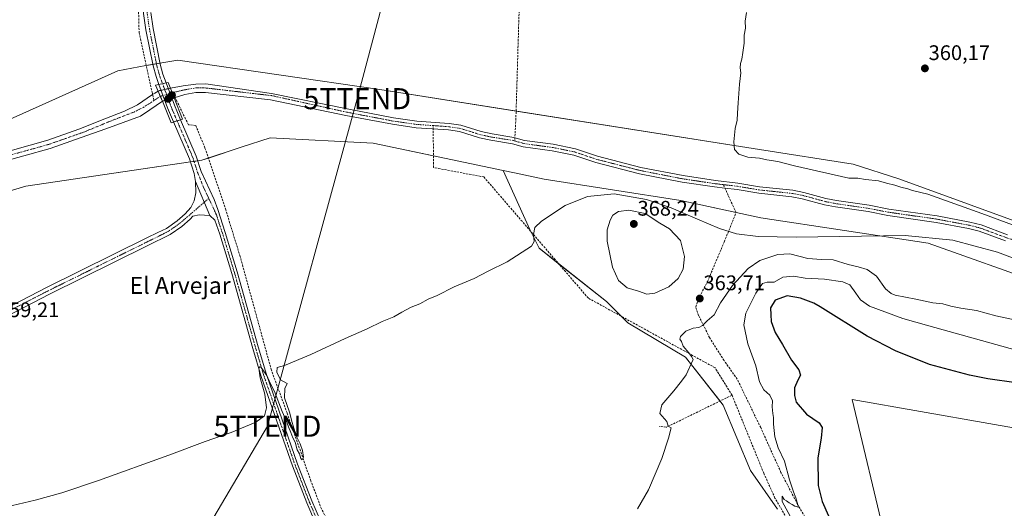
# Model space of a CAD drawing. Units: metres. Extents: x 628681 to 632158, y 4687977 to 4690354.
# Drawn here: x 630579 to 631047, y 4689272 to 4689504 of the extents above; entities that cross this region are included whole.
import ezdxf
from ezdxf.enums import TextEntityAlignment as Align

# ---------------------------------------------------------------- set-up
doc = ezdxf.new("R2010")
doc.units = ezdxf.units.M
doc.header["$MEASUREMENT"] = 0
doc.linetypes.add('TRAZO_Y_PUNTO', pattern=[1, 0.5, -0.25, 0, -0.25])
doc.linetypes.add('TRAZOSX2', pattern=[1.5, 1, -0.5])
doc.layers.get('0').update_dxf_attribs({"lineweight": 5})
for name, color, linetype, lineweight in [('Carátula', 7, 'Continuous', 5), ('Corriente artificial Cxs', 5, 'Continuous', 13), ('Corriente artificial eje', 142, 'TRAZO_Y_PUNTO', 0), ('Corriente artificial eje oculto', 133, 'TRAZO_Y_PUNTO', 0), ('Corriente artificial lineal', 5, 'TRAZOSX2', 13), ('Corriente artificial superficial', 5, 'Continuous', 13), ('Corriente natural oculto Cxs', 252, 'Continuous', 13), ('Corriente natural superficial oculto', 252, 'TRAZO_Y_PUNTO', 13), ('Cultivos herbáceos CxS', 92, 'Continuous', 0), ('Curva de nivel maestra', 36, 'Continuous', 30), ('Curva de nivel normal', 36, 'Continuous', 0), ('Pastizal CxS', 92, 'Continuous', 0), ('Pista no pavimentada', 254, 'Continuous', 13), ('Pista no pavimentada Cxs', 254, 'Continuous', 0), ('Pista pavimentada eje', 135, 'TRAZO_Y_PUNTO', 0), ('Puente', 1, 'Continuous', 0), ('Puente Cxs', 1, 'Continuous', 13), ('Punto de cota en construcción elevada', 7, 'Continuous', 0), ('Punto de cota en terreno', 7, 'Continuous', 0), ('Rótulo de punto de cota en terreno', 19, 'Continuous', 0), ('Suelo desnudo', 252, 'Continuous', 0), ('Suelo desnudo CxS', 43, 'Continuous', 0), ('Tendido', 6, 'Continuous', 0), ('Texto cartográfico', 19, 'Continuous', 0), ('Torre de tendido puntual', 7, 'Continuous', 0)]:
    doc.layers.add(name, color=color, linetype=linetype, lineweight=lineweight)
doc.styles.add('Arial', font='txt', dxfattribs={"height": 0.2})

# ---------------------------------------------------------------- blocks, each defined once
blk = doc.blocks.new('*U154')
at = {"layer": 'Cultivos herbáceos CxS', "color": 92, "linetype": 'Continuous', "lineweight": 0}
blk.add_polyline3d([(630990.67, 4689256.51, 378.81), (630974.75, 4689323.59, 378.09), (631072.05, 4689306.52, 378.57)], dxfattribs=at)
blk = doc.blocks.new('*U158')
at = {"layer": 'Pastizal CxS', "color": 92, "linetype": 'Continuous', "lineweight": 0}
for points in [[(631072.05, 4689306.52, 378.57), (630974.75, 4689323.59, 378.09), (630990.67, 4689256.51, 378.81)], [(630939.15, 4689271.5, 368.95), (630926.36, 4689289.86, 367.41), (630913.5, 4689320.93, 366.28), (630895.6, 4689343.71, 364.76), (630868.21, 4689360.09, 363.07), (630858, 4689370.2, 363.06), (630826.12, 4689395.45, 360.43), (630821.63, 4689404.32, 359.77), (630809.01, 4689432.41, 358.72), (630814.4, 4689431.28, 358.72), (630828.5, 4689428.31, 359), (630893.28, 4689418.17, 359.18), (630931.38, 4689409.93, 359.3), (631010.77, 4689397.89, 360.69), (631066.02, 4689378.23, 360.09)]]:
    blk.add_polyline3d(points, dxfattribs=at)
blk = doc.blocks.new('*U165')
at = {"layer": 'Suelo desnudo CxS', "color": 43, "linetype": 'Continuous', "lineweight": 0}
for points in [[(630426.51, 4689519.61, 356.17), (630381.22, 4689442.34, 356.68), (630411.3, 4689430.05, 356.79), (630441.49, 4689421.27, 357.07), (630471.26, 4689421.27, 357.44), (630483.05, 4689424.36, 357.35), (630546.55, 4689444.08, 358.08), (630625.92, 4689479.67, 358.1), (630639.25, 4689482.22, 358.29), (630654.49, 4689484.77, 358.6), (630750.38, 4689470.83, 358.71), (630930.74, 4689442.32, 360.09), (630975.19, 4689435.35, 360.13), (630996.78, 4689428.37, 360.15), (631101.58, 4689390.31, 360.05)], [(631066.02, 4689378.23, 360.09), (631010.77, 4689397.89, 360.69), (630931.38, 4689409.93, 359.3), (630893.28, 4689418.17, 359.18), (630828.5, 4689428.31, 359), (630814.4, 4689431.28, 358.72), (630809.01, 4689432.41, 358.72), (630747.22, 4689445.43, 358.24), (630698.32, 4689447.95, 358.14), (630684.54, 4689443.4, 358.52), (630665.87, 4689437.25, 358.55), (630582.36, 4689424.9, 357.5), (630521.37, 4689406.74, 357.39)]]:
    blk.add_polyline3d(points, dxfattribs=at)
blk.add_polyline3d([(630648.33, 4689465.63, 356), (630649.98, 4689466.11, 356.2), (630651.62, 4689466.59, 356.33), (630652.72, 4689466.91, 356.34), (630651.77, 4689469.33, 356.4), (630651.41, 4689470.24, 356.73), (630650.93, 4689471.47, 357.19), (630649.9, 4689471.23, 357.1), (630648.22, 4689470.85, 356.92), (630646.54, 4689470.46, 356.73), (630645.09, 4689470.13, 356.62), (630645.56, 4689469, 356.1), (630646.14, 4689467.6, 355.81), (630647.11, 4689465.27, 355.82), (630648.33, 4689465.63, 356)], close=True, dxfattribs=at)
blk = doc.blocks.new('*U170')
at = {"layer": 'Curva de nivel normal', "color": 36, "linetype": 'Continuous', "lineweight": 0}
for points in [[(630924.48, 4689507.48, 360), (630923.91, 4689503.25, 360), (630924.04, 4689500.04, 360), (630923.37, 4689496.66, 360), (630923.42, 4689492.9, 360), (630922.69, 4689488.47, 360), (630922.34, 4689485.3, 360), (630921.61, 4689483.14, 360), (630921.46, 4689481.14, 360), (630921.88, 4689478.72, 360), (630921.11, 4689473.45, 360), (630920.62, 4689464.48, 360), (630920.21, 4689459.67, 360), (630920.15, 4689456.23, 360), (630919.12, 4689452.3, 360), (630918.45, 4689445.98, 360), (630918.83, 4689442.35, 360), (630920.81, 4689440.13, 360), (630925.16, 4689438.69, 360), (630930.69, 4689438.2, 360), (630934.11, 4689437.47, 360), (630939.31, 4689436.68, 360), (630947.24, 4689434.57, 360), (630973.08, 4689428.74, 360), (630977.42, 4689428.75, 360), (630981.08, 4689428.07, 360), (630987.16, 4689427.49, 360), (630991.03, 4689426.41, 360), (630995, 4689425.42, 360), (630997.8, 4689424.43, 360), (631001.04, 4689423.72, 360), (631003.4, 4689422.85, 360), (631010.64, 4689421.08, 360), (631036.31, 4689411.95, 360), (631154.84, 4689368.05, 360)], [(631102.53, 4689371.26, 360), (631043.62, 4689393.55, 360), (631022.48, 4689399.36, 360), (630999.85, 4689401.58, 360), (630948.16, 4689400.72, 360), (630930.1, 4689401, 360), (630919.8, 4689402.32, 360), (630911.65, 4689404.79, 360), (630901.28, 4689409.32, 360), (630888.67, 4689414.69, 360), (630876.99, 4689418.58, 360), (630861.68, 4689421.24, 360), (630849.01, 4689419.97, 360), (630838.38, 4689415.75, 360), (630827.14, 4689408.28, 360), (630823.94, 4689405.35, 360), (630823.39, 4689402.04, 360), (630823.66, 4689398.6, 360), (630822.34, 4689396.4, 360), (630810.79, 4689389, 360), (630801.88, 4689384.64, 360), (630795.16, 4689381.08, 360), (630785.76, 4689377.1, 360), (630777.63, 4689373.05, 360), (630773.34, 4689371.21, 360), (630769.46, 4689369.14, 360), (630765.3, 4689367.5, 360), (630760.83, 4689365.16, 360), (630757.01, 4689362.85, 360), (630751.51, 4689360.73, 360), (630744.38, 4689357.22, 360), (630733.89, 4689352.68, 360), (630717.55, 4689344.97, 360), (630705.05, 4689339.74, 360), (630701.69, 4689338.81, 360), (630701.54, 4689336.57, 360), (630703.3, 4689332.96, 360), (630706.42, 4689331.19, 360), (630705.29, 4689328.84, 360), (630705.17, 4689324.46, 360), (630707.56, 4689317.65, 360), (630708.82, 4689312.78, 360), (630710.64, 4689306.31, 360), (630712.52, 4689302.52, 360), (630713.72, 4689299.39, 360), (630714.07, 4689296.32, 360), (630713.47, 4689294.95, 360), (630712.81, 4689295.55, 360), (630712.27, 4689297.8, 360), (630711.16, 4689299.78, 360), (630710.2, 4689303.38, 360), (630709.02, 4689305.41, 360), (630708.15, 4689307.92, 360), (630706.96, 4689310.63, 360), (630705.94, 4689313.61, 360), (630703.94, 4689317.94, 360), (630700.3, 4689327.49, 360), (630698.39, 4689331.47, 360), (630696.76, 4689335.04, 360), (630693.98, 4689338.76, 360), (630693.4, 4689339.19, 360), (630692.97, 4689338.48, 360), (630693.54, 4689333.98, 360), (630695.74, 4689326.19, 360), (630696.51, 4689319.65, 360), (630695.63, 4689315.81, 360), (630691.53, 4689312.86, 360), (630679.79, 4689307.99, 360), (630667.46, 4689303.67, 360), (630650.13, 4689297.15, 360), (630616.79, 4689285.14, 360), (630599.46, 4689279.28, 360), (630586.78, 4689275.77, 360), (630573.27, 4689272.64, 360)]]:
    blk.add_polyline3d(points, dxfattribs=at)
blk = doc.blocks.new('*U181')
at = {"layer": 'Curva de nivel normal', "color": 36, "linetype": 'Continuous', "lineweight": 0}
blk.add_polyline3d([(631065.07, 4689343.55, 370), (631011.02, 4689358.65, 370), (630998.76, 4689362.17, 370), (630982.89, 4689368, 370), (630978.64, 4689370.9, 370), (630976.4, 4689374.13, 370), (630973.65, 4689378.02, 370), (630970.27, 4689379.48, 370), (630961.49, 4689380.83, 370), (630952.32, 4689381.32, 370), (630946.76, 4689382.27, 370), (630941.71, 4689381.69, 370), (630937.57, 4689379.4, 370), (630934.33, 4689379.43, 370), (630932.11, 4689378.66, 370), (630928.89, 4689374.16, 370), (630924.17, 4689364.6, 370), (630923.17, 4689359.16, 370), (630925.07, 4689350.04, 370), (630928.91, 4689339.63, 370), (630930.64, 4689331.98, 370), (630932.8, 4689328.3, 370), (630935.63, 4689325.7, 370), (630936.78, 4689323.07, 370), (630936.68, 4689320.08, 370), (630936.94, 4689316.93, 370), (630937.39, 4689315.05, 370), (630937.29, 4689311.95, 370), (630938, 4689305.99, 370), (630939.55, 4689300.68, 370), (630942.48, 4689294.34, 370), (630944.93, 4689285.5, 370), (630946.76, 4689279.72, 370), (630947.98, 4689276.97, 370), (630949.14, 4689272.5, 370), (630947.51, 4689273.02, 370), (630946.2, 4689273.86, 370), (630944.74, 4689274.51, 370), (630943.46, 4689275.56, 370), (630942.4, 4689276.17, 370), (630941.47, 4689277.68, 370), (630941.47, 4689275.13, 370), (630947.16, 4689264.68, 370)], dxfattribs=at)
blk = doc.blocks.new('*U183')
at = {"layer": 'Curva de nivel normal', "color": 36, "linetype": 'Continuous', "lineweight": 0}
blk.add_polyline3d([(631062.26, 4689359.24, 365), (631042.97, 4689363.37, 365), (631033.77, 4689365.88, 365), (631026.21, 4689366.97, 365), (631021.5, 4689367.9, 365), (631017.72, 4689369.14, 365), (631012.95, 4689369.61, 365), (631004.98, 4689371.31, 365), (630995.15, 4689373.24, 365), (630993.14, 4689373.9, 365), (630990.56, 4689376.15, 365), (630986.19, 4689382.19, 365), (630981.83, 4689385.33, 365), (630977.53, 4689386.67, 365), (630972.72, 4689387.7, 365), (630965.62, 4689389.95, 365), (630960.12, 4689390.12, 365), (630953.65, 4689390.64, 365), (630945.02, 4689392.77, 365), (630939.46, 4689392.53, 365), (630930.82, 4689389.58, 365), (630925.23, 4689385.91, 365), (630917.92, 4689377.82, 365), (630912.2, 4689369.55, 365), (630909.15, 4689363.81, 365), (630905.8, 4689361.06, 365), (630903.56, 4689358.79, 365), (630901.84, 4689357.81, 365), (630899.23, 4689357.5, 365), (630895.7, 4689356.13, 365), (630893.24, 4689353.56, 365), (630892.89, 4689352.32, 365), (630893.62, 4689351.21, 365), (630894.5, 4689348.9, 365), (630897.19, 4689345.78, 365), (630898.41, 4689344.01, 365), (630899.15, 4689342.59, 365), (630895.88, 4689335.35, 365), (630893.64, 4689332.34, 365), (630889.93, 4689327.68, 365), (630884.38, 4689321.04, 365), (630883.34, 4689317, 365), (630886.67, 4689313.19, 365), (630887.32, 4689311.02, 365), (630888.81, 4689310.14, 365), (630887.46, 4689305.27, 365), (630884.33, 4689295.58, 365), (630877.95, 4689280.8, 365), (630872.69, 4689271.74, 365)], dxfattribs=at)
blk = doc.blocks.new('*U188')
at = {"layer": 'Curva de nivel maestra', "color": 36, "linetype": 'Continuous', "lineweight": 30}
blk.add_polyline3d([(631066.06, 4689329.58, 375), (631039.09, 4689333.48, 375), (631030.37, 4689335.13, 375), (631011.44, 4689340.28, 375), (630995.25, 4689346.78, 375), (630981.76, 4689353.74, 375), (630959.49, 4689367.57, 375), (630956.41, 4689369.32, 375), (630950.18, 4689371.72, 375), (630943.8, 4689372.82, 375), (630938.09, 4689370.85, 375), (630935.84, 4689367.2, 375), (630936.01, 4689363.92, 375), (630936.29, 4689360.62, 375), (630938.05, 4689355.51, 375), (630941.59, 4689349.76, 375), (630945.83, 4689342.37, 375), (630949.28, 4689337.75, 375), (630950.19, 4689335.18, 375), (630948.85, 4689332.8, 375), (630947.37, 4689329.15, 375), (630947.38, 4689325.53, 375), (630948.08, 4689322.33, 375), (630952.93, 4689316.66, 375), (630959, 4689312.49, 375), (630960.42, 4689310.39, 375), (630959.93, 4689305.34, 375), (630958.39, 4689295.93, 375), (630958.56, 4689282.8, 375), (630960.45, 4689275.13, 375), (630963.46, 4689268.46, 375)], dxfattribs=at)
blk = doc.blocks.new('5PATER')
at = {"layer": 'Carátula', "linetype": 'Continuous', "lineweight": 5}
h = blk.add_hatch(color=250, dxfattribs=at)
edge = h.paths.add_edge_path()
edge.add_ellipse((0, 0.01), major_axis=(-1.33, -1.34), ratio=0.999422, start_angle=0, end_angle=360)
blk = doc.blocks.new('5TTEND')
blk.add_text('5TTEND', height=10).set_placement((0, 0), align=Align.MIDDLE_CENTER)
blk = doc.blocks.new('5PANOT')
at = {"layer": 'Carátula', "linetype": 'Continuous', "lineweight": 5}
h = blk.add_hatch(color=1, dxfattribs=at)
edge = h.paths.add_edge_path()
edge.add_arc((0, 0), 1.89, 270.0012, 630.0012)

msp = doc.modelspace()

# ---------------------------------------------------------------- linework, layer by layer
at = {"layer": 'Corriente artificial Cxs', "color": 5, "linetype": 'Continuous', "lineweight": 13}
for points in [[(631047.51, 4689398.94, 356.98), (631035.05, 4689403.56, 357.01), (631029.85, 4689404.88, 357.32), (631014.54, 4689407.76, 357.42), (630991.66, 4689411.03, 358.12), (630982.3, 4689412.86, 357.22), (630966.77, 4689415.09, 357.82), (630961.47, 4689416.13, 357.61), (630951.02, 4689418.99, 357.44), (630946.1, 4689419.93, 357.41), (630930.31, 4689421.62, 357.4), (630920.03, 4689423.34, 357.14), (630914.26, 4689424, 357.01), (630909.37, 4689424.57, 357.32), (630893.9, 4689426.9, 357.39), (630873.72, 4689430.83, 357.36), (630852.94, 4689436.16, 357.43), (630842.54, 4689439.67, 357.06), (630832.26, 4689441.76, 357), (630818.52, 4689443.63, 356.72), (630813.37, 4689445.11, 357.09), (630803.15, 4689446.72, 357.15), (630797.79, 4689447.87, 357), (630788.15, 4689450.84, 357.02), (630783.02, 4689451.62, 356.87), (630767.61, 4689452.72, 356.82), (630756.36, 4689454.32, 356.76), (630734.23, 4689458.56, 356.6), (630698.4, 4689465.91, 356.89), (630667.58, 4689469.5, 356.5), (630663.09, 4689469.42, 356.47), (630657.75, 4689468.41, 356.33), (630652.72, 4689466.91, 356.34), (630651.77, 4689469.33, 356.4), (630651.41, 4689470.24, 356.73), (630650.93, 4689471.47, 357.19), (630656.99, 4689472.53, 357.02), (630662.94, 4689473.4, 356.76), (630667.75, 4689473.48, 357.06), (630698.89, 4689468.96, 357.01), (630734.83, 4689461.6, 357), (630756.87, 4689457.37, 356.84), (630767.93, 4689455.79, 356.8), (630783.36, 4689454.7, 357.22), (630788.84, 4689453.87, 357.14), (630798.57, 4689450.87, 357.14), (630803.72, 4689449.76, 356.97), (630814.05, 4689448.13, 357.02), (630819.16, 4689446.66, 357.02), (630832.77, 4689444.82, 357.01), (630843.34, 4689442.66, 357.02), (630853.81, 4689439.13, 356.92), (630874.4, 4689433.85, 356.9), (630894.43, 4689429.95, 357.3), (630909.78, 4689427.64, 357.12), (630920.46, 4689426.4, 357.37), (630930.73, 4689424.68, 357.23), (630946.55, 4689422.99, 357.56), (630951.72, 4689422, 357.93), (630962.18, 4689419.15, 357.24), (630967.29, 4689418.14, 357.35), (630982.81, 4689415.91, 357.77), (630992.17, 4689414.08, 357.54), (631015.04, 4689410.81, 358.12), (631030.52, 4689407.91, 357.47), (631035.97, 4689406.52, 357.9), (631048.5, 4689401.87, 357.71)], [(630567.46, 4689439.74, 356.17), (630592.68, 4689446.73, 356.12), (630607.44, 4689451.95, 356.18), (630619.81, 4689456.89, 356.42), (630629.1, 4689460.54, 356.43), (630635.29, 4689463.64, 356.13), (630642.49, 4689468.48, 356.08), (630643.5, 4689469.16, 356.28), (630645.09, 4689470.13, 356.62), (630645.56, 4689469, 356.1), (630646.14, 4689467.6, 355.81), (630647.11, 4689465.27, 355.82), (630647.11, 4689465.27, 355.82), (630641.25, 4689461.18, 356.14), (630636.8, 4689458.24, 356.18), (630620.21, 4689452.21, 356.55), (630608.61, 4689448.07, 356.54), (630593.89, 4689442.87, 356.69), (630568.69, 4689435.88, 356.19)]]:
    msp.add_polyline3d(points, dxfattribs=at)
at = {"layer": 'Corriente artificial eje', "color": 142, "linetype": 'TRAZO_Y_PUNTO', "lineweight": 0}
for points in [[(630775.7, 4689453.71, 356.76), (630767.77, 4689454.28, 356.65), (630756.61, 4689455.87, 356.79), (630734.53, 4689460.1, 356.78), (630698.97, 4689467.94, 356.86), (630667.97, 4689471.55, 356.83), (630663.31, 4689471.66, 356.63), (630657.55, 4689470.66, 356.67), (630651.77, 4689469.33, 356.4)], [(630643.12, 4689465.61, 355.84), (630638.07, 4689462.29, 356), (630633.63, 4689460.14, 356.13), (630622.91, 4689456.02, 356.44), (630608.95, 4689450.24, 356.38), (630608.02, 4689450.01, 356.33), (630593.28, 4689444.8, 356.4), (630568.07, 4689437.81, 355.82), (630543.56, 4689428.95, 356.07), (630518.41, 4689422.17, 355.9), (630503.9, 4689417.62, 355.78), (630491.04, 4689413.01, 355.93), (630473.82, 4689409.2, 355.85), (630456.28, 4689407.78, 355.92), (630443.89, 4689407.46, 355.88), (630430.08, 4689408.57, 356.04), (630414.05, 4689410.95, 355.77), (630396.97, 4689413.68, 355.31), (630376.24, 4689417.34, 355.49), (630371.27, 4689417.82, 355.45), (630359.48, 4689418.13, 355.14)], [(630646.14, 4689467.6, 355.81), (630643.12, 4689465.61, 355.84)], [(630814.42, 4689446.43, 357.02), (630813.71, 4689446.64, 357.04), (630803.44, 4689448.26, 356.75), (630798.19, 4689449.39, 356.94), (630788.5, 4689452.37, 356.99), (630783.19, 4689453.18, 356.74), (630775.7, 4689453.71, 356.76)], [(630913.49, 4689425.67, 357.11), (630909.58, 4689426.12, 357.22), (630894.17, 4689428.45, 357.01), (630874.06, 4689432.36, 357.03), (630853.38, 4689437.67, 357.01), (630842.95, 4689441.18, 357.02), (630832.52, 4689443.31, 356.62), (630818.84, 4689445.16, 356.86), (630814.42, 4689446.43, 357.02)], [(631175.6, 4689352.36, 357.64), (631163.26, 4689357.76, 357.41), (631152.56, 4689361.79, 357.54), (631137.93, 4689368.83, 357.49), (631127.59, 4689372.86, 357.81), (631101.85, 4689381.19, 357.84), (631085.15, 4689387.24, 357.44), (631060.52, 4689396.61, 357.46), (631048.01, 4689400.43, 357.31), (631035.51, 4689405.06, 357.42), (631030.19, 4689406.41, 357.38), (631014.79, 4689409.31, 357.49), (630991.92, 4689412.57, 357.58), (630982.56, 4689414.4, 357.25), (630967.04, 4689416.63, 357.57), (630961.83, 4689417.66, 357.12), (630951.38, 4689420.52, 357.67), (630946.33, 4689421.48, 357.48), (630930.52, 4689423.17, 357.05), (630920.25, 4689424.89, 357.22), (630913.49, 4689425.67, 357.11)]]:
    msp.add_polyline3d(points, dxfattribs=at)
at = {"layer": 'Corriente artificial eje oculto', "color": 133, "linetype": 'TRAZO_Y_PUNTO', "lineweight": 0}
msp.add_polyline3d([(630651.77, 4689469.33, 356.4), (630646.14, 4689467.6, 355.81)], dxfattribs=at)
at = {"layer": 'Corriente artificial lineal', "color": 5, "linetype": 'TRAZOSX2', "lineweight": 13}
for points in [[(631322.84, 4689559.3, 361.3), (631320.85, 4689559.21, 361.23), (631229.5, 4689556.8, 361.27), (631067.77, 4689551.91, 360.7), (631005.63, 4689550.34, 360.51), (630928.15, 4689547.97, 360.09), (630817.27, 4689545.23, 359.84), (630816.7, 4689514.2, 359.64), (630815, 4689457.12, 358.81), (630814.42, 4689446.43, 357.02)], [(630634.69, 4689546.24, 359.63), (630635.26, 4689531.61, 359.18), (630636.08, 4689497.93, 358.33), (630642.22, 4689469.7, 356.55), (630643.12, 4689465.61, 355.84)], [(630837.96, 4689073.86, 373), (630835.06, 4689079.55, 372.64), (630827.66, 4689095.39, 371.83), (630817.66, 4689114.25, 370.21), (630799.64, 4689143.54, 368), (630784.25, 4689168.08, 366.65), (630767.98, 4689195.44, 365.01), (630746.64, 4689228.98, 362.84), (630731.96, 4689252.72, 361.69), (630722.65, 4689271.79, 360.75), (630717.6, 4689285.06, 360.43), (630706.32, 4689317.36, 359.56), (630698.9, 4689337.53, 359.79), (630684.08, 4689391.53, 359.07), (630677.24, 4689413.65, 359.01), (630667.33, 4689443.15, 357.94), (630662.93, 4689453.81, 357.53), (630659.49, 4689454.08, 357.74), (630653.67, 4689465.98, 356.49), (630651.77, 4689469.33, 356.4)], [(630917.63, 4689325.69, 366.62), (630909.61, 4689338.67, 365.7), (630849.42, 4689371.75, 361.87), (630799.77, 4689429.32, 359.19), (630775.94, 4689433.77, 359.13), (630775.7, 4689453.71, 356.76)], [(630945.16, 4689155.35, 373.33), (630951.5, 4689170.92, 372.99), (630963.95, 4689203.48, 373.26), (630969.2, 4689219.62, 373.51), (630970.72, 4689226.65, 372.68), (630970.91, 4689230.49, 372.58), (630970.35, 4689233.94, 372.75), (630969.2, 4689236.91, 372.59), (630956.73, 4689260.23, 371.03), (630948.76, 4689273.86, 370.41), (630940.88, 4689288.99, 368.95), (630931.24, 4689310.28, 367.39), (630920.13, 4689333.24, 366.68), (630913.86, 4689342.17, 366.42), (630906.98, 4689353.04, 365.43), (630901.78, 4689363.5, 364.32), (630900.41, 4689367.65, 363.94), (630901.57, 4689371.17, 363.66), (630906.01, 4689379.74, 362.77), (630913.89, 4689398.37, 360.21), (630919.59, 4689412.41, 359.4), (630913.49, 4689425.67, 357.11)], [(630917.63, 4689325.69, 366.62), (630886.43, 4689310.47, 364.83), (630883.24, 4689310.89, 364.45)], [(630945.16, 4689155.35, 373.33), (630940.45, 4689157.32, 373.18), (630960.92, 4689237.59, 371.54), (630938.04, 4689276.8, 369.16), (630932.72, 4689288.6, 368.22), (630917.63, 4689325.69, 366.62)]]:
    msp.add_polyline3d(points, dxfattribs=at)
at = {"layer": 'Corriente artificial superficial', "color": 5, "linetype": 'Continuous', "lineweight": 13}
for points in [[(630650.93, 4689471.47, 357.19), (630656.99, 4689472.53, 357.02), (630662.94, 4689473.4, 356.76), (630667.75, 4689473.48, 357.06), (630698.89, 4689468.96, 357.01), (630734.83, 4689461.6, 357), (630756.87, 4689457.37, 356.84), (630767.93, 4689455.79, 356.8), (630783.36, 4689454.7, 357.22), (630788.84, 4689453.87, 357.14), (630798.57, 4689450.87, 357.14), (630803.72, 4689449.76, 356.97), (630814.05, 4689448.13, 357.02), (630819.16, 4689446.66, 357.02), (630832.77, 4689444.82, 357.01), (630843.34, 4689442.66, 357.02), (630853.81, 4689439.13, 356.92), (630874.4, 4689433.85, 356.9), (630894.43, 4689429.95, 357.3), (630909.78, 4689427.64, 357.12), (630920.46, 4689426.4, 357.37), (630930.73, 4689424.68, 357.23), (630946.55, 4689422.99, 357.56), (630951.72, 4689422, 357.93), (630962.18, 4689419.15, 357.24), (630967.29, 4689418.14, 357.35), (630982.81, 4689415.91, 357.77), (630992.17, 4689414.08, 357.54), (631015.04, 4689410.81, 358.12), (631030.52, 4689407.91, 357.47), (631035.97, 4689406.52, 357.9), (631048.5, 4689401.87, 357.71)], [(630652.72, 4689466.91, 356.34), (630651.77, 4689469.33, 356.4), (630651.41, 4689470.24, 356.73), (630650.93, 4689471.47, 357.19)], [(630365.63, 4689419.99, 355.3), (630371.39, 4689419.83, 355.5), (630376.52, 4689419.34, 355.58), (630397.43, 4689415.65, 355.51), (630409.76, 4689413.97, 356.01), (630421.03, 4689411.43, 356.06), (630437.86, 4689409.84, 356.26), (630448.81, 4689409.36, 356.21), (630457.7, 4689409.2, 356.05), (630473.1, 4689410.79, 356.1), (630488.82, 4689414.13, 356.14), (630510.92, 4689421.41, 356.06), (630517.78, 4689424.1, 355.92), (630542.95, 4689430.88, 356.25), (630567.46, 4689439.74, 356.17), (630592.68, 4689446.73, 356.12), (630607.44, 4689451.95, 356.18), (630619.81, 4689456.89, 356.42), (630629.1, 4689460.54, 356.43), (630635.29, 4689463.64, 356.13), (630642.49, 4689468.48, 356.08), (630643.5, 4689469.16, 356.28), (630645.09, 4689470.13, 356.62)], [(630645.09, 4689470.13, 356.62), (630645.56, 4689469, 356.1), (630646.14, 4689467.6, 355.81), (630647.11, 4689465.27, 355.82)], [(631047.51, 4689398.94, 356.98), (631035.05, 4689403.56, 357.01), (631029.85, 4689404.88, 357.32), (631014.54, 4689407.76, 357.42), (630991.66, 4689411.03, 358.12), (630982.3, 4689412.86, 357.22), (630966.77, 4689415.09, 357.82), (630961.47, 4689416.13, 357.61), (630951.02, 4689418.99, 357.44), (630946.1, 4689419.93, 357.41), (630930.31, 4689421.62, 357.4), (630920.03, 4689423.34, 357.14), (630914.26, 4689424, 357.01), (630909.37, 4689424.57, 357.32), (630893.9, 4689426.9, 357.39), (630873.72, 4689430.83, 357.36), (630852.94, 4689436.16, 357.43), (630842.54, 4689439.67, 357.06), (630832.26, 4689441.76, 357), (630818.52, 4689443.63, 356.72), (630813.37, 4689445.11, 357.09), (630803.15, 4689446.72, 357.15), (630797.79, 4689447.87, 357), (630788.15, 4689450.84, 357.02), (630783.02, 4689451.62, 356.87), (630767.61, 4689452.72, 356.82), (630756.36, 4689454.32, 356.76), (630734.23, 4689458.56, 356.6), (630698.4, 4689465.91, 356.89), (630667.58, 4689469.5, 356.5), (630663.09, 4689469.42, 356.47), (630657.75, 4689468.41, 356.33), (630652.72, 4689466.91, 356.34)], [(630647.11, 4689465.27, 355.82), (630641.25, 4689461.18, 356.14), (630636.8, 4689458.24, 356.18), (630620.21, 4689452.21, 356.55), (630608.61, 4689448.07, 356.54), (630593.89, 4689442.87, 356.69), (630568.69, 4689435.88, 356.19), (630544.17, 4689427.02, 356.28), (630519.04, 4689420.25, 356.2), (630504.42, 4689415.4, 356.02), (630490.05, 4689410.08, 356.19), (630481.64, 4689407.86, 355.86), (630469.73, 4689405.87, 355.8), (630451.48, 4689404.92, 355.79), (630438.78, 4689405.32, 355.76), (630421.79, 4689407.7, 356.23), (630407.98, 4689409.92, 355.64), (630395.36, 4689412.78, 355.48), (630379.72, 4689414.6, 355.9), (630373.53, 4689414.52, 355.84), (630368.95, 4689412.95, 356), (630363.01, 4689411.61, 356.68)]]:
    msp.add_polyline3d(points, dxfattribs=at)
at = {"layer": 'Corriente natural oculto Cxs', "color": 252, "linetype": 'Continuous', "lineweight": 13}
msp.add_polyline3d([(630652.72, 4689466.91, 356.34), (630651.62, 4689466.59, 356.33), (630649.98, 4689466.11, 356.2), (630648.33, 4689465.63, 356), (630647.11, 4689465.27, 355.82), (630646.14, 4689467.6, 355.81), (630645.56, 4689469, 356.1), (630645.09, 4689470.13, 356.62), (630646.54, 4689470.46, 356.73), (630648.22, 4689470.85, 356.92), (630649.9, 4689471.23, 357.1), (630650.93, 4689471.47, 357.19), (630651.41, 4689470.24, 356.73), (630651.77, 4689469.33, 356.4), (630652.72, 4689466.91, 356.34)], close=True, dxfattribs=at)
at = {"layer": 'Corriente natural superficial oculto', "color": 252, "linetype": 'TRAZO_Y_PUNTO', "lineweight": 13}
for points in [[(630645.09, 4689470.13, 356.62), (630646.54, 4689470.46, 356.73), (630648.22, 4689470.85, 356.92), (630649.9, 4689471.23, 357.1), (630650.93, 4689471.47, 357.19)], [(630652.72, 4689466.91, 356.34), (630651.77, 4689469.33, 356.4), (630651.41, 4689470.24, 356.73), (630650.93, 4689471.47, 357.19)], [(630645.09, 4689470.13, 356.62), (630645.56, 4689469, 356.1), (630646.14, 4689467.6, 355.81), (630647.11, 4689465.27, 355.82)], [(630652.72, 4689466.91, 356.34), (630651.62, 4689466.59, 356.33), (630649.98, 4689466.11, 356.2), (630648.33, 4689465.63, 356), (630647.11, 4689465.27, 355.82)]]:
    msp.add_polyline3d(points, dxfattribs=at)
at = {"layer": 'Cultivos herbáceos CxS', "color": 92, "linetype": 'Continuous', "lineweight": 0}
for points in [[(631101.58, 4689390.31, 360.05), (630996.78, 4689428.37, 360.15), (630975.19, 4689435.35, 360.13), (630930.74, 4689442.32, 360.09), (630750.38, 4689470.83, 358.71), (630654.49, 4689484.77, 358.6), (630639.25, 4689482.22, 358.29), (630625.92, 4689479.67, 358.1), (630546.55, 4689444.08, 358.08), (630483.05, 4689424.36, 357.35), (630471.26, 4689421.27, 357.44), (630441.49, 4689421.27, 357.07), (630411.3, 4689430.05, 356.79), (630381.22, 4689442.34, 356.68), (630426.51, 4689519.61, 356.17)], [(631101.58, 4689390.31, 360.05), (630996.78, 4689428.37, 360.15), (630975.19, 4689435.35, 360.13), (630930.74, 4689442.32, 360.09), (630815.1, 4689460.6, 358.89), (630750.38, 4689470.83, 358.71), (630654.49, 4689484.77, 358.6), (630645.99, 4689483.35, 358.42), (630644.3, 4689483.06, 358.43), (630642.61, 4689482.78, 358.43), (630639.49, 4689482.26, 358.31), (630639.25, 4689482.22, 358.29), (630625.92, 4689479.67, 358.1), (630546.55, 4689444.08, 358.08), (630483.05, 4689424.36, 357.35), (630471.26, 4689421.27, 357.44), (630441.49, 4689421.27, 357.07), (630411.3, 4689430.05, 356.79), (630381.22, 4689442.34, 356.68), (630406.09, 4689484.77, 356.97), (630426.51, 4689519.61, 356.17)], [(630809.01, 4689432.41, 358.72), (630775.87, 4689439.39, 358.29), (630747.22, 4689445.43, 358.24), (630698.32, 4689447.95, 358.14), (630684.54, 4689443.4, 358.52), (630668.97, 4689438.27, 358.66), (630665.87, 4689437.25, 358.55), (630663.88, 4689436.96, 358.49), (630662.17, 4689436.7, 358.43), (630660.46, 4689436.45, 358.35), (630582.36, 4689424.9, 357.5), (630521.36, 4689406.74, 357.39), (630484.97, 4689402.14, 356.9), (630475.11, 4689400.09, 356.74), (630466.55, 4689398.32, 356.98), (630416.38, 4689402.74, 357.11), (630366.07, 4689412.3, 356.13), (630365.92, 4689412.27, 356.17)], [(630521.37, 4689406.74, 357.39), (630582.36, 4689424.9, 357.5), (630665.87, 4689437.25, 358.55), (630684.54, 4689443.4, 358.52), (630698.32, 4689447.95, 358.14), (630747.22, 4689445.43, 358.24), (630809.01, 4689432.41, 358.72), (630809.01, 4689432.41, 358.72), (630821.63, 4689404.32, 359.77), (630826.12, 4689395.45, 360.43), (630858, 4689370.2, 363.06), (630868.21, 4689360.09, 363.07), (630895.6, 4689343.71, 364.76), (630913.5, 4689320.93, 366.28), (630926.36, 4689289.86, 367.41), (630939.15, 4689271.5, 368.95)], [(630939.15, 4689271.5, 368.95), (630926.36, 4689289.86, 367.41), (630913.5, 4689320.93, 366.28), (630911.94, 4689322.91, 366.27), (630895.6, 4689343.71, 364.76), (630868.21, 4689360.09, 363.07), (630865.18, 4689363.09, 363.08), (630858, 4689370.2, 363.06), (630835.15, 4689388.29, 360.87), (630826.12, 4689395.45, 360.43), (630822.05, 4689403.49, 359.86), (630821.63, 4689404.32, 359.77), (630809.01, 4689432.41, 358.72)], [(630910.68, 4689002.85, 381.08), (630915.8, 4689005.35, 382.48), (630917.55, 4689006.2, 382.59), (630918.9, 4689006.86, 382.61), (630920.24, 4689007.52, 382.63), (630923.29, 4689009, 382.59), (630921.96, 4689024.76, 382.35), (630931.43, 4689050.04, 382.46), (630949.76, 4689070.27, 381.92), (630973.72, 4689087.42, 381.27), (630976.75, 4689116.02, 381.08), (630984.04, 4689139.52, 380.93), (630984.26, 4689140.21, 380.92), (630993.08, 4689154.87, 380.73), (630995.26, 4689174.1, 380.28), (630996.54, 4689185.39, 380), (630998.11, 4689199.27, 379.87), (630998.56, 4689203.18, 379.88), (630990.67, 4689256.51, 378.81), (630974.75, 4689323.59, 378.09), (631072.05, 4689306.52, 378.57)]]:
    msp.add_polyline3d(points, dxfattribs=at)
at = {"layer": 'Curva de nivel normal', "color": 36, "linetype": 'Continuous', "lineweight": 0}
msp.add_polyline3d([(630877.22, 4689373.62, 365), (630880.9, 4689374.1, 365), (630887.58, 4689377.2, 365), (630892, 4689381.13, 365), (630894.46, 4689385.46, 365), (630895.05, 4689391.54, 365), (630893.16, 4689399.16, 365), (630888, 4689404.66, 365), (630883.28, 4689407.44, 365), (630876.36, 4689412.02, 365), (630868.61, 4689413.48, 365), (630863.72, 4689412.89, 365), (630861.1, 4689411.21, 365), (630859.76, 4689408.86, 365), (630858.28, 4689404.22, 365), (630858.34, 4689398.78, 365), (630860.8, 4689386.55, 365), (630863.7, 4689380.13, 365), (630867.81, 4689376.68, 365), (630873.17, 4689375.03, 365), (630877.22, 4689373.62, 365)], dxfattribs=at)
at = {"layer": 'Pastizal CxS', "color": 92, "linetype": 'Continuous', "lineweight": 0}
for points in [[(630939.15, 4689271.5, 368.95), (630926.36, 4689289.86, 367.41), (630913.5, 4689320.93, 366.28), (630911.94, 4689322.91, 366.27), (630895.6, 4689343.71, 364.76), (630868.21, 4689360.09, 363.07), (630865.18, 4689363.09, 363.08), (630858, 4689370.2, 363.06), (630835.15, 4689388.29, 360.87), (630826.12, 4689395.45, 360.43), (630822.05, 4689403.49, 359.86), (630821.63, 4689404.32, 359.77), (630809.01, 4689432.41, 358.72)], [(630809.01, 4689432.41, 358.72), (630814.4, 4689431.28, 358.72), (630828.5, 4689428.31, 359), (630893.28, 4689418.17, 359.18), (630919.55, 4689412.49, 359.4), (630931.38, 4689409.93, 359.3), (631010.76, 4689397.89, 360.69), (631066.02, 4689378.23, 360.09), (631165.73, 4689341.43, 359.72), (631175.16, 4689337.57, 359.39), (631177.9, 4689336.45, 359.44)], [(630910.68, 4689002.85, 381.08), (630915.8, 4689005.35, 382.48), (630917.55, 4689006.2, 382.59), (630918.9, 4689006.86, 382.61), (630920.24, 4689007.52, 382.63), (630923.29, 4689009, 382.59), (630921.96, 4689024.76, 382.35), (630931.43, 4689050.04, 382.46), (630949.76, 4689070.27, 381.92), (630973.72, 4689087.42, 381.27), (630976.75, 4689116.02, 381.08), (630984.04, 4689139.52, 380.93), (630984.26, 4689140.21, 380.92), (630993.08, 4689154.87, 380.73), (630995.26, 4689174.1, 380.28), (630996.54, 4689185.39, 380), (630998.11, 4689199.27, 379.87), (630998.56, 4689203.18, 379.88), (630990.67, 4689256.51, 378.81), (630974.75, 4689323.59, 378.09), (631072.05, 4689306.52, 378.57)]]:
    msp.add_polyline3d(points, dxfattribs=at)
at = {"layer": 'Pista no pavimentada', "color": 254, "linetype": 'Continuous', "lineweight": 13}
for points in [[(630645.49, 4689473.28, 358), (630644.11, 4689477.02, 358.25), (630642.75, 4689482.09, 358.41), (630639.33, 4689499.16, 358.67), (630638.17, 4689506.98, 359.09), (630637.28, 4689519.88, 359.29), (630637.51, 4689524.71, 359.35), (630637.79, 4689525.8, 359.4), (630638.59, 4689528.96, 359.49), (630639.64, 4689531.45, 359.51)], [(630641.57, 4689507.35, 359.15), (630642.7, 4689499.75, 358.91), (630646.09, 4689482.87, 358.42), (630647.38, 4689478.05, 358.38), (630648.88, 4689474, 358.09)], [(630645.49, 4689473.28, 358), (630648.88, 4689474, 358.09)], [(630645.49, 4689473.28, 358), (630648.88, 4689474, 358.09)], [(630652.49, 4689455.42, 358.08), (630649.64, 4689462.09, 356.72), (630645.49, 4689473.28, 358)], [(630648.88, 4689474, 358.09), (630652.82, 4689463.36, 356.81), (630655.77, 4689456.47, 358.1)], [(630655.77, 4689456.47, 358.1), (630654.13, 4689455.95, 358.1), (630652.49, 4689455.42, 358.08)], [(630655.77, 4689456.47, 358.1), (630654.13, 4689455.95, 358.1), (630652.49, 4689455.42, 358.08)], [(630655.77, 4689456.47, 358.1), (630663.17, 4689439.16, 358.42), (630665.54, 4689431.86, 358.54), (630671.76, 4689418.61, 358.95), (630673.51, 4689413.92, 359.08), (630676.94, 4689402.94, 359.25), (630682.61, 4689384.2, 359.28), (630692.62, 4689348.6, 359.64), (630696.53, 4689335.44, 359.93), (630711.35, 4689292.99, 360.61), (630718.1, 4689275.54, 360.83), (630722.21, 4689265.95, 361.48)], [(630662.88, 4689427.23, 358.5), (630662.21, 4689431.03, 358.45), (630659.97, 4689437.96, 358.33), (630652.49, 4689455.42, 358.08)], [(630477.5, 4689324.63, 359.45), (630481.29, 4689324.07, 359.6), (630486.16, 4689324.17, 359.61), (630488.86, 4689324.8, 359.54), (630491.7, 4689326.13, 359.45), (630506.89, 4689334.15, 359.47), (630516.33, 4689339.69, 359.69), (630527.64, 4689345.53, 359.33), (630533.19, 4689347.96, 359.18), (630542.73, 4689352.15, 359.04), (630559.59, 4689360, 359.1), (630592.05, 4689376.75, 359.02), (630639.81, 4689400.34, 358.97), (630644.98, 4689402.9, 358.95), (630649.02, 4689404.89, 358.95), (630654.19, 4689408.49, 358.9), (630657.98, 4689411.76, 358.88), (630660.69, 4689414.79, 358.8), (630662.28, 4689418.01, 358.75), (630662.97, 4689421.75, 358.63), (630662.88, 4689427.23, 358.5)], [(630662.88, 4689427.23, 358.5), (630669.68, 4689411.08, 359.18)], [(630662.88, 4689427.23, 358.5), (630669.68, 4689411.08, 359.18)], [(630669.68, 4689411.08, 359.18), (630664.64, 4689411.4, 359.03), (630661.66, 4689410.74, 358.93), (630660.39, 4689409.32, 358.98), (630656.3, 4689405.78, 358.98), (630650.77, 4689401.93, 358.99), (630639.87, 4689396.55, 359.02), (630593.59, 4689373.7, 359.15), (630561.1, 4689356.93, 359.16), (630544.14, 4689349.03, 359.15), (630534.9, 4689344.98, 359.21), (630529.12, 4689342.44, 359.39), (630517.98, 4689336.69, 359.68), (630508.56, 4689331.15, 359.54), (630498.73, 4689325.97, 359.48), (630494.78, 4689322.72, 359.57), (630493.03, 4689320.67, 359.61), (630491.75, 4689317.75, 359.7), (630491.55, 4689316.16, 359.77), (630492.05, 4689313.78, 359.78)], [(630719.86, 4689264.84, 361.47), (630715.69, 4689274.56, 361.17), (630708.91, 4689292.09, 360.79), (630694.05, 4689334.64, 359.86), (630690.13, 4689347.88, 359.81), (630680.12, 4689383.47, 359.47), (630674.45, 4689402.18, 359.26), (630672.07, 4689408.81, 359.21), (630669.68, 4689411.08, 359.18)]]:
    msp.add_polyline3d(points, dxfattribs=at)
at = {"layer": 'Pista no pavimentada Cxs', "color": 254, "linetype": 'Continuous', "lineweight": 0}
for points in [[(630641.57, 4689507.35, 359.15), (630642.7, 4689499.75, 358.91), (630646.09, 4689482.87, 358.42), (630647.38, 4689478.05, 358.38), (630648.88, 4689474, 358.09), (630645.49, 4689473.28, 358), (630644.11, 4689477.02, 358.25), (630642.75, 4689482.09, 358.41), (630639.33, 4689499.16, 358.67), (630638.17, 4689506.98, 359.09)], [(630719.86, 4689264.84, 361.47), (630715.69, 4689274.56, 361.17), (630708.91, 4689292.09, 360.79), (630694.05, 4689334.64, 359.86), (630690.13, 4689347.88, 359.81), (630680.12, 4689383.47, 359.47), (630674.45, 4689402.18, 359.26), (630672.07, 4689408.81, 359.21), (630669.68, 4689411.08, 359.18), (630662.88, 4689427.23, 358.5), (630662.21, 4689431.03, 358.45), (630659.97, 4689437.96, 358.33), (630652.49, 4689455.42, 358.08), (630654.13, 4689455.95, 358.1), (630655.77, 4689456.47, 358.1), (630663.17, 4689439.16, 358.42), (630665.54, 4689431.86, 358.54), (630671.76, 4689418.61, 358.95), (630673.51, 4689413.92, 359.08), (630676.94, 4689402.94, 359.25), (630682.61, 4689384.2, 359.28), (630692.62, 4689348.6, 359.64), (630696.53, 4689335.44, 359.93), (630711.35, 4689292.99, 360.61), (630718.1, 4689275.54, 360.83), (630722.21, 4689265.95, 361.48)], [(630559.59, 4689360, 359.1), (630592.05, 4689376.75, 359.02), (630639.81, 4689400.34, 358.97), (630644.98, 4689402.9, 358.95), (630649.02, 4689404.89, 358.95), (630654.19, 4689408.49, 358.9), (630657.98, 4689411.76, 358.88), (630660.69, 4689414.79, 358.8), (630662.28, 4689418.01, 358.75), (630662.97, 4689421.75, 358.63), (630662.88, 4689427.23, 358.5), (630669.68, 4689411.08, 359.18), (630669.68, 4689411.08, 359.18), (630664.64, 4689411.4, 359.03), (630661.66, 4689410.74, 358.93), (630660.39, 4689409.32, 358.98), (630656.3, 4689405.78, 358.98), (630650.77, 4689401.93, 358.99), (630639.87, 4689396.55, 359.02), (630593.59, 4689373.7, 359.15), (630561.1, 4689356.93, 359.16)]]:
    msp.add_polyline3d(points, dxfattribs=at)
msp.add_polyline3d([(630655.77, 4689456.47, 358.1), (630654.13, 4689455.95, 358.1), (630652.49, 4689455.42, 358.08), (630649.64, 4689462.09, 356.72), (630645.49, 4689473.28, 358), (630648.88, 4689474, 358.09), (630652.82, 4689463.36, 356.81), (630655.77, 4689456.47, 358.1)], close=True, dxfattribs=at)
at = {"layer": 'Pista pavimentada eje', "color": 135, "linetype": 'TRAZO_Y_PUNTO', "lineweight": 0}
for points in [[(630643.35, 4689534.7, 359.64), (630642.66, 4689533.67, 359.62), (630641.47, 4689531.38, 359.57), (630640.75, 4689529.66, 359.53), (630640.22, 4689528.42, 359.51), (630639.82, 4689526.84, 359.48), (630639.28, 4689524.73, 359.42), (630639.1, 4689522.04, 359.38), (630639, 4689519.9, 359.37), (630639.39, 4689514.18, 359.31), (630639.85, 4689507.53, 359.12), (630640.45, 4689503.26, 358.97), (630641.02, 4689499.46, 358.81), (630642.71, 4689491.02, 358.64), (630644.42, 4689482.48, 358.42), (630645.75, 4689477.54, 358.32), (630647.19, 4689473.64, 358.12)], [(630647.19, 4689473.64, 358.12), (630651.23, 4689462.73, 356.88), (630654.13, 4689455.95, 358.1)], [(630654.13, 4689455.95, 358.1), (630656.4, 4689450.66, 358.32), (630661.57, 4689438.56, 358.41), (630662.69, 4689435.1, 358.45), (630663.88, 4689431.45, 358.5), (630666.5, 4689424.82, 358.63), (630669.16, 4689419.14, 358.86)], [(630669.16, 4689419.14, 358.86), (630655.25, 4689407.14, 358.94), (630649.9, 4689403.41, 358.99), (630647.88, 4689402.42, 358.98), (630642.43, 4689399.73, 359.01), (630639.84, 4689398.45, 359.04), (630615.96, 4689386.65, 359.09), (630592.82, 4689375.23, 359.09), (630576.59, 4689366.85, 359.14), (630560.35, 4689358.47, 359.19), (630543.44, 4689350.59, 359.11), (630538.82, 4689348.57, 359.22), (630529.71, 4689344.57, 359.36), (630528.38, 4689343.99, 359.44), (630517.16, 4689338.19, 359.84), (630512.44, 4689335.42, 359.55), (630507.73, 4689332.65, 359.59), (630502.81, 4689330.06, 359.37), (630495.22, 4689326.05, 359.5), (630490.83, 4689322.97, 359.65), (630487.25, 4689320.19, 359.75), (630484.33, 4689315.94, 359.81)], [(630669.16, 4689419.14, 358.86), (630672.79, 4689411.37, 359.14), (630674.51, 4689405.88, 359.15), (630675.7, 4689402.56, 359.3), (630678.53, 4689393.21, 359.27), (630681.37, 4689383.84, 359.5), (630691.38, 4689348.24, 359.85), (630693.33, 4689341.66, 359.74), (630695.29, 4689335.04, 359.9), (630702.72, 4689313.77, 360.2), (630710.13, 4689292.54, 360.7), (630716.9, 4689275.05, 361.07), (630721.04, 4689265.4, 361.5)]]:
    msp.add_polyline3d(points, dxfattribs=at)
at = {"layer": 'Puente', "color": 1, "linetype": 'Continuous', "lineweight": 0}
msp.add_polyline3d([(630656.69, 4689456.76, 359.59), (630651.35, 4689455.06, 358.74), (630647.11, 4689465.27, 358.1), (630645.56, 4689469, 358.16), (630643.93, 4689472.95, 358.51), (630649.86, 4689474.21, 358.49), (630651.41, 4689470.24, 358.52), (630652.72, 4689466.91, 358.15), (630656.69, 4689456.76, 359.59)], dxfattribs=at)
at = {"layer": 'Puente Cxs', "color": 1, "linetype": 'Continuous', "lineweight": 13}
msp.add_polyline3d([(630656.69, 4689456.76, 359.59), (630651.35, 4689455.06, 358.74), (630647.11, 4689465.27, 358.1), (630645.56, 4689469, 358.16), (630643.93, 4689472.95, 358.51), (630649.86, 4689474.21, 358.49), (630651.41, 4689470.24, 358.52), (630652.72, 4689466.91, 358.15), (630656.69, 4689456.76, 359.59)], close=True, dxfattribs=at)
at = {"layer": 'Suelo desnudo', "color": 252, "linetype": 'Continuous', "lineweight": 0}
for points in [[(631101.58, 4689390.31, 360.05), (630996.78, 4689428.37, 360.15), (630975.19, 4689435.35, 360.13), (630930.74, 4689442.32, 360.09), (630815.1, 4689460.6, 358.89), (630750.38, 4689470.83, 358.71), (630654.49, 4689484.77, 358.6), (630645.99, 4689483.35, 358.42), (630644.3, 4689483.06, 358.43), (630642.61, 4689482.78, 358.43), (630639.49, 4689482.26, 358.31), (630639.25, 4689482.22, 358.29), (630625.92, 4689479.67, 358.1), (630546.55, 4689444.08, 358.08), (630483.05, 4689424.36, 357.35), (630471.26, 4689421.27, 357.44), (630441.49, 4689421.27, 357.07), (630411.3, 4689430.05, 356.79), (630381.22, 4689442.34, 356.68), (630406.09, 4689484.77, 356.97), (630426.51, 4689519.61, 356.17)], [(630647.11, 4689465.27, 355.82), (630646.14, 4689467.6, 355.81), (630645.56, 4689469, 356.1), (630645.09, 4689470.13, 356.62), (630646.54, 4689470.46, 356.73), (630648.22, 4689470.85, 356.92), (630649.9, 4689471.23, 357.1), (630650.93, 4689471.47, 357.19), (630651.41, 4689470.24, 356.73), (630651.77, 4689469.33, 356.4), (630652.72, 4689466.91, 356.34), (630651.62, 4689466.59, 356.33), (630649.98, 4689466.11, 356.2), (630648.33, 4689465.63, 356), (630647.11, 4689465.27, 355.82)], [(630647.11, 4689465.27, 355.82), (630646.14, 4689467.6, 355.81), (630645.56, 4689469, 356.1), (630645.09, 4689470.13, 356.62), (630646.54, 4689470.46, 356.73), (630648.22, 4689470.85, 356.92), (630649.9, 4689471.23, 357.1), (630650.93, 4689471.47, 357.19), (630651.41, 4689470.24, 356.73), (630651.77, 4689469.33, 356.4), (630652.72, 4689466.91, 356.34), (630651.62, 4689466.59, 356.33), (630649.98, 4689466.11, 356.2), (630648.33, 4689465.63, 356), (630647.11, 4689465.27, 355.82)], [(630809.01, 4689432.41, 358.72), (630775.87, 4689439.39, 358.29), (630747.22, 4689445.43, 358.24), (630698.32, 4689447.95, 358.14), (630684.54, 4689443.4, 358.52), (630668.97, 4689438.27, 358.66), (630665.87, 4689437.25, 358.55), (630663.88, 4689436.96, 358.49), (630662.17, 4689436.7, 358.43), (630660.46, 4689436.45, 358.35), (630582.36, 4689424.9, 357.5), (630521.36, 4689406.74, 357.39), (630484.97, 4689402.14, 356.9), (630475.11, 4689400.09, 356.74), (630466.55, 4689398.32, 356.98), (630416.38, 4689402.74, 357.11), (630366.07, 4689412.3, 356.13), (630365.92, 4689412.27, 356.17)], [(630809.01, 4689432.41, 358.72), (630814.4, 4689431.28, 358.72), (630828.5, 4689428.31, 359), (630893.28, 4689418.17, 359.18), (630919.55, 4689412.49, 359.4), (630931.38, 4689409.93, 359.3), (631010.76, 4689397.89, 360.69), (631066.02, 4689378.23, 360.09), (631165.73, 4689341.43, 359.72), (631175.16, 4689337.57, 359.39), (631177.9, 4689336.45, 359.44)]]:
    msp.add_polyline3d(points, dxfattribs=at)
at = {"layer": 'Suelo desnudo CxS', "color": 43, "linetype": 'Continuous', "lineweight": 0}
msp.add_polyline3d([(630648.33, 4689465.63, 356), (630647.11, 4689465.27, 355.82), (630646.14, 4689467.6, 355.81), (630645.56, 4689469, 356.1), (630645.09, 4689470.13, 356.62), (630646.54, 4689470.46, 356.73), (630648.22, 4689470.85, 356.92), (630649.9, 4689471.23, 357.1), (630650.93, 4689471.47, 357.19), (630651.41, 4689470.24, 356.73), (630651.77, 4689469.33, 356.4), (630652.72, 4689466.91, 356.34), (630651.62, 4689466.59, 356.33), (630649.98, 4689466.11, 356.2), (630648.33, 4689465.63, 356)], close=True, dxfattribs=at)
at = {"layer": 'Tendido', "color": 6, "linetype": 'Continuous', "lineweight": 0}
msp.add_polyline3d([(630865.08, 4690330.54, 376.49), (630833.25, 4690175.96, 374.25), (630858.26, 4689911.33, 360.41), (630794.51, 4689673.42, 359.44), (630739.67, 4689466.49, 358.32), (630697.03, 4689310.94, 360.77), (630615.32, 4689172.46, 365.43)], dxfattribs=at)

# ---------------------------------------------------------------- block references
at = {"layer": 'Cultivos herbáceos CxS', "color": 92, "linetype": 'Continuous', "lineweight": 0}
msp.add_blockref('*U154', (0, 0), dxfattribs=at)
at = {"layer": 'Curva de nivel maestra', "color": 36, "linetype": 'Continuous', "lineweight": 30}
msp.add_blockref('*U188', (0, 0), dxfattribs=at)
at = {"layer": 'Curva de nivel normal', "color": 36, "linetype": 'Continuous', "lineweight": 0}
for name in ['*U183', '*U170', '*U181']:
    msp.add_blockref(name, (0, 0), dxfattribs=at)
at = {"layer": 'Pastizal CxS', "color": 92, "linetype": 'Continuous', "lineweight": 0}
msp.add_blockref('*U158', (0, 0), dxfattribs=at)
at = {"layer": 'Punto de cota en construcción elevada', "linetype": 'Continuous', "lineweight": 0}
msp.add_blockref('5PANOT', (630651.67, 4689468.15), dxfattribs=at)
at = {"layer": 'Punto de cota en terreno', "linetype": 'Continuous', "lineweight": 0}
for p in [(631009.23, 4689480.88, 360.17), (630649.91, 4689466.39, 358.52), (630871, 4689407, 368.24), (630902.32, 4689371.6, 363.71)]:
    msp.add_blockref('5PATER', p, dxfattribs=at)
at = {"layer": 'Suelo desnudo CxS', "color": 43, "linetype": 'Continuous', "lineweight": 0}
msp.add_blockref('*U165', (0, 0), dxfattribs=at)
at = {"layer": 'Torre de tendido puntual', "linetype": 'Continuous', "lineweight": 0}
for p in [(630739.67, 4689466.49, 358.59), (630697.03, 4689310.94, 360.44)]:
    msp.add_blockref('5TTEND', p, dxfattribs=at)

# ---------------------------------------------------------------- texts
at = {"layer": 'Rótulo de punto de cota en terreno', "color": 19, "linetype": 'Continuous', "lineweight": 0, "style": 'Arial'}
for s, p in [('360,17', (631010.99, 4689482.64)), ('368,24', (630872.76, 4689408.76)), ('363,71', (630904.08, 4689373.36)), ('359,21', (630569.03, 4689360.56))]:
    msp.add_text(s, height=7, dxfattribs=at).set_placement(p, align=Align.BOTTOM_LEFT)
at = {"layer": 'Texto cartográfico', "color": 19, "linetype": 'Continuous', "lineweight": 0, "style": 'Arial'}
msp.add_text('El Arvejar', height=8, dxfattribs=at).set_placement((630655.57, 4689377.8), align=Align.MIDDLE_CENTER)

doc.saveas('drawing.dxf')
